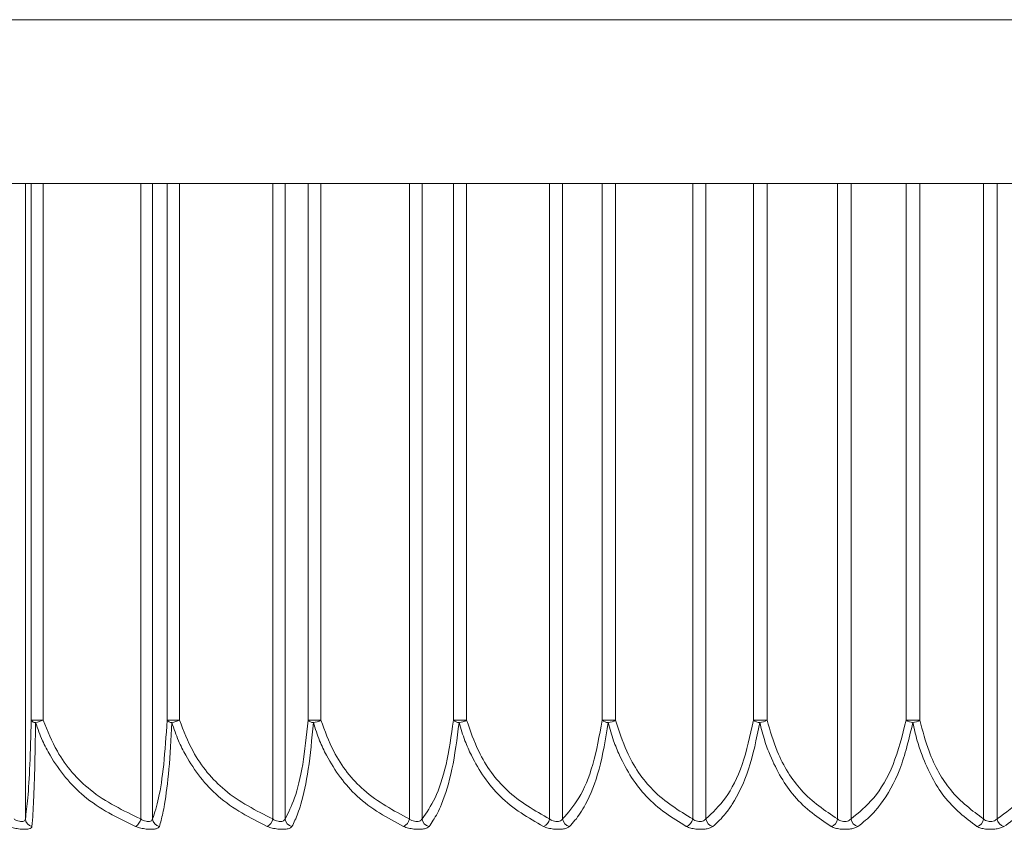
# Model space of a CAD drawing. Units: inches. Extents: x 1.72 to 10.51, y 0.23 to 7.67.
# Drawn here: x 4.58 to 4.61, y 5.79 to 5.81 of the extents above; entities that cross this region are included whole.
import ezdxf

# ---------------------------------------------------------------- set-up
doc = ezdxf.new("R2010")
doc.units = ezdxf.units.IN
doc.header["$MEASUREMENT"] = 0

msp = doc.modelspace()

# ---------------------------------------------------------------- linework, layer by layer
at = {"color": 7, "linetype": 'Continuous', "lineweight": 15}
for p, q in [((4.570345996089079, 5.811028416723063), (4.657845996089079, 5.811028416723063)), ((4.657845996089079, 5.806028416723064), (4.570345996089079, 5.806028416723064)), ((4.584173274877417, 5.806028416723062), (4.584173274877417, 5.786608651082566)), ((4.584352411815634, 5.789624769000028), (4.584717706900658, 5.789624769000028)), ((4.588502980806865, 5.789624769000028), (4.588883494207091, 5.789624769000028)), ((4.592811339247851, 5.78962476900003), (4.593204724971635, 5.78962476900003)), ((4.59725092467613, 5.789624769000028), (4.59765475736967, 5.789624769000027)), ((4.601794365571226, 5.789624769000029), (4.602206155471676, 5.789624769000029)), ((4.60641365010917, 5.789624769000029), (4.606830858394862, 5.789624769000029)), ((4.61108029886472, 5.789624769000029), (4.611500353307837, 5.789624769000029))]:
    msp.add_line(p, q, dxfattribs=at)
at = {"color": 8, "linetype": 'Continuous', "lineweight": 15}
for p, q in [((4.584352411815634, 5.789624769000028), (4.584352411815634, 5.806028416723062)), ((4.584717706900658, 5.806028416723062), (4.584717706900658, 5.789624769000028)), ((4.58769757889401, 5.786608651082587), (4.58769757889401, 5.806028416723062)), ((4.588061059008864, 5.806028416723062), (4.588061059008864, 5.786608651082567)), ((4.588502980806865, 5.789624769000028), (4.588502980806865, 5.806028416723062)), ((4.588883494207091, 5.806028416723062), (4.588883494207091, 5.789624769000028)), ((4.59173218670744, 5.786608651082587), (4.59173218670744, 5.806028416723062)), ((4.592109357184907, 5.806028416723062), (4.592109357184907, 5.786608651082567)), ((4.592811339247851, 5.78962476900003), (4.592811339247851, 5.806028416723062)), ((4.593204724971634, 5.806028416723062), (4.593204724971635, 5.78962476900003)), ((4.595904674842429, 5.786608651082587), (4.595904674842429, 5.806028416723062)), ((4.596293210301093, 5.806028416723062), (4.596293210301093, 5.786608651082567)), ((4.59725092467613, 5.789624769000028), (4.59725092467613, 5.806028416723062)), ((4.59765475736967, 5.806028416723062), (4.59765475736967, 5.789624769000027)), ((4.600189318522132, 5.78660865108259), (4.600189318522131, 5.806028416723062)), ((4.60058682351169, 5.806028416723062), (4.60058682351169, 5.786608651082569)), ((4.601794365571226, 5.789624769000029), (4.601794365571226, 5.806028416723062)), ((4.602206155471676, 5.806028416723062), (4.602206155471676, 5.789624769000029)), ((4.604559701493476, 5.78660865108259), (4.604559701493475, 5.806028416723062)), ((4.604963725263481, 5.806028416723062), (4.604963725263481, 5.786608651082569)), ((4.60641365010917, 5.789624769000029), (4.60641365010917, 5.806028416723062)), ((4.606830858394862, 5.806028416723062), (4.606830858394862, 5.789624769000029)), ((4.60898887889214, 5.786608651082587), (4.60898887889214, 5.806028416723062)), ((4.6093969305017, 5.806028416723062), (4.6093969305017, 5.786608651082567)), ((4.61108029886472, 5.789624769000029), (4.61108029886472, 5.806028416723062)), ((4.611500353307837, 5.806028416723062), (4.611500353307837, 5.789624769000029)), ((4.613449543366613, 5.786608651082587), (4.613449543366612, 5.806028416723062)), ((4.613859107041864, 5.806028416723062), (4.613859107041864, 5.786608651082567))]:
    msp.add_line(p, q, dxfattribs=at)
at = {"color": 7, "linetype": 'Continuous', "lineweight": 15}
for centre, radius, start, end in [((4.584485164516384, 5.78970709297104), 0.0001562066444151165, 211.8043048474192, 269.4782150122352), ((4.584167800134648, 5.790958896352321), 0.001443015330286049, 282.6471102053302, 292.4007030722488), ((4.588658292980414, 5.789750522480642), 0.0001998394584140406, 218.9964711295701, 267.3744580349442), ((4.588387930951841, 5.790788173346286), 0.001264552336934292, 281.9209180612983, 293.0720455644265), ((4.592990152942498, 5.789801861635305), 0.0002516667218008606, 224.7229364544374, 265.7320550011422), ((4.592753984703276, 5.79064288707611), 0.001113432174118398, 281.2614984881951, 293.8798848044468), ((4.597454116380197, 5.78986110418986), 0.0003116748153997605, 229.3123521032762, 264.4455281136777), ((4.597242761351168, 5.790514461250751), 0.0009804555167164124, 280.6494250051122, 294.8477694705859), ((4.602022784641214, 5.789928137366665), 0.0003797468069780673, 233.0223391491546, 263.4189651820384), ((4.60182885893864, 5.790398182891806), 0.0008605357179314463, 280.0657963053708, 296.0046302723727), ((4.606668166929142, 5.790002789559477), 0.0004557174069686856, 236.0480787963039, 262.5755818086673), ((4.606485471938885, 5.790291463387924), 0.0007508483274431271, 279.4908924145089, 297.3867831087288), ((4.611361867758068, 5.79008489362199), 0.0005394401815177615, 238.535847777483, 261.8566024957384), ((4.611184882214325, 5.790192944819253), 0.0006498813525502934, 278.9026657900018, 299.0405668496095), ((4.584419189983962, 5.786618133880114), 0.0002460978729628514, 182.2083035996254, 259.6610448353743), ((4.587341424827119, 5.786680971916619), 0.0003634226498141038, 302.9570764877857, 348.5215561110684), ((4.588313963863507, 5.786625133595147), 0.0002534413911009131, 183.7288518067925, 259.3818935291176), ((4.591396095845645, 5.786675122059033), 0.0003426010188135768, 299.1910079307597, 348.8126002621906), ((4.592368896068984, 5.786631723037501), 0.000260562367682409, 185.0800091006588, 258.9037232091816), ((4.595582751660821, 5.786670884666832), 0.0003278834455483317, 295.9388883091931, 349.0586548477187), ((4.596559036858808, 5.786637834961376), 0.0002674237415950446, 186.2651503489746, 258.2322533709125), ((4.599877935835917, 5.786667446114751), 0.0003168848893231318, 293.1291347561086, 349.3073442018334), ((4.600858630656057, 5.78664342053136), 0.0002740219668171149, 187.2896613689782, 257.3675118085922), ((4.604256607131282, 5.786664296258192), 0.0003081599876066502, 290.7010525638083, 349.5969001937981), ((4.605241280899496, 5.786648453918197), 0.0002803950727236632, 188.1608559559758, 256.3038776046823), ((4.608692700476261, 5.786661100887776), 0.0003007866953458501, 288.6042269498174, 349.9576867510171), ((4.609680122215985, 5.786652937395821), 0.0002866336068603613, 188.8880865504106, 255.0299597995384), ((4.613159494017726, 5.786657637645781), 0.0002941569447821155, 286.797554328247, 350.4137532376475), ((4.614148000543518, 5.786656907461964), 0.0002928961137512968, 189.4830577875913, 253.5282967850549)]:
    msp.add_arc(centre, radius, start, end, dxfattribs=at)
for points, knots in [([(4.584173274877417, 5.786608651082586), (4.584198500936477, 5.786800221595593), (4.584249474601972, 5.78718732333137), (4.584314797133485, 5.788214098545691), (4.584339855352392, 5.789153861612472), (4.584352411815634, 5.789624769000028)], [0, 0, 0, 0, 0.3283192037112888, 0.6634263888071849, 1, 1, 1, 1]), ([(4.584483741983064, 5.78955089280408), (4.584475963992234, 5.789053881389647), (4.5844604775599, 5.788064302743132), (4.58442880414447, 5.78723476974741), (4.584400203887652, 5.786688650671358), (4.584385035722857, 5.786500342596132), (4.584375022524764, 5.786376031838353)], [0, 0, 0, 0, 0.3378666302644547, 0.6727121208286939, 0.783942328426021, 1, 1, 1, 1]), ([(4.58753913059604, 5.786376031838353), (4.586989991061738, 5.786644091471033), (4.585975380784734, 5.787139368247113), (4.585102724107583, 5.788208306872086), (4.584673670180087, 5.789018788439306), (4.58455009996077, 5.789364983759881), (4.584483741983063, 5.78955089280408)], [0, 0, 0, 0, 0.416652736430539, 0.7698228262886878, 0.8763934235446954, 1, 1, 1, 1]), ([(4.584717706900658, 5.789624769000028), (4.584849206969755, 5.789301327795156), (4.585183626270365, 5.788478780839366), (4.586181357252527, 5.787335028985853), (4.587164325551349, 5.786864117324694), (4.58769757889401, 5.786608651082587)], [0, 0, 0, 0, 0.2286828431830956, 0.5815659033799006, 1, 1, 1, 1]), ([(4.588061059008864, 5.786608651082587), (4.58812329042516, 5.786800221595594), (4.588249039888842, 5.78718732333137), (4.5884101872818, 5.788214098545692), (4.588472004644902, 5.789153861612472), (4.588502980806865, 5.789624769000028)], [0, 0, 0, 0, 0.3283192037112506, 0.6634263888071391, 1, 1, 1, 1]), ([(4.588649138671337, 5.78955089280408), (4.588622305588444, 5.789053881389647), (4.588568879359028, 5.788064302743133), (4.588458218895835, 5.787234769747407), (4.588357206716679, 5.786688650671358), (4.588303029264289, 5.786500342596133), (4.588267264254459, 5.786376031838353)], [0, 0, 0, 0, 0.3378666302644253, 0.6727121208288779, 0.7839423284260004, 1, 1, 1, 1]), ([(4.591563190124379, 5.786376031838353), (4.591039484674149, 5.786644091471034), (4.590071867340606, 5.787139368247114), (4.589239532747024, 5.788208306872086), (4.588830297053849, 5.789018788439306), (4.588712432611343, 5.789364983759881), (4.588649138671337, 5.78955089280408)], [0, 0, 0, 0, 0.4166527364305999, 0.7698228262887613, 0.8763934235447439, 1, 1, 1, 1]), ([(4.588883494207091, 5.789624769000028), (4.589009205399205, 5.789301327795156), (4.589328902941832, 5.788478780839366), (4.590282711955305, 5.787335028985853), (4.591222408166143, 5.786864117324694), (4.59173218670744, 5.786608651082587)], [0, 0, 0, 0, 0.2286828431830407, 0.5815659033799584, 0.9999999999999999, 0.9999999999999999, 0.9999999999999999, 0.9999999999999999]), ([(4.592109357184907, 5.786608651082587), (4.592208210281062, 5.786800221595594), (4.59240796025567, 5.78718732333137), (4.59266393898281, 5.788214098545694), (4.592762134365505, 5.789153861612474), (4.592811339247851, 5.78962476900003)], [0, 0, 0, 0, 0.3283192037111964, 0.6634263888072697, 0.9999999999999999, 0.9999999999999999, 0.9999999999999999, 0.9999999999999999]), ([(4.59297142369753, 5.789550892804083), (4.592925700957452, 5.789053881389649), (4.59283466432142, 5.788064302743134), (4.592645699069024, 5.787234769747411), (4.592472897741201, 5.786688650671358), (4.592380045023225, 5.786500342596132), (4.592318748704841, 5.786376031838353)], [0, 0, 0, 0, 0.337866630264364, 0.6727121208287515, 0.7839423284260018, 1, 1, 1, 1]), ([(4.595726171894408, 5.786376031838353), (4.595231129346502, 5.786644091471034), (4.594316470639045, 5.787139368247115), (4.593529589748581, 5.788208306872089), (4.593142695363859, 5.789018788439308), (4.593031263371649, 5.789364983759882), (4.592971423697529, 5.789550892804082)], [0, 0, 0, 0, 0.4166527364307655, 0.7698228262887585, 0.8763934235446937, 1, 1, 1, 1]), ([(4.593204724971635, 5.78962476900003), (4.593323872235463, 5.789301327795159), (4.593626876978449, 5.78847878083937), (4.594530883473488, 5.787335028985854), (4.595421514056721, 5.786864117324695), (4.595904674842429, 5.786608651082587)], [0, 0, 0, 0, 0.228682843183017, 0.5815659033796986, 1, 1, 1, 1]), ([(4.596293210301093, 5.786608651082587), (4.596428075614899, 5.786800221595594), (4.596700594575417, 5.787187323331374), (4.597049826442761, 5.788214098545692), (4.597183794437862, 5.789153861612472), (4.59725092467613, 5.789624769000028)], [0, 0, 0, 0, 0.3283192037115053, 0.6634263888071539, 1, 1, 1, 1]), ([(4.597423948737149, 5.78955089280408), (4.597359618235786, 5.789053881389647), (4.597231532464274, 5.788064302743132), (4.596965427456288, 5.787234769747414), (4.596721902357451, 5.786688650671359), (4.596590946841771, 5.786500342596133), (4.596504497127015, 5.786376031838352)], [0, 0, 0, 0, 0.3378666302644519, 0.6727121208284177, 0.7839423284257283, 1, 1, 1, 1]), ([(4.600002409739184, 5.786376031838356), (4.599539082195529, 5.786644091471036), (4.598683021289245, 5.787139368247116), (4.597946445484254, 5.788208306872087), (4.597584277740521, 5.789018788439306), (4.597479965213892, 5.789364983759881), (4.597423948737148, 5.78955089280408)], [0, 0, 0, 0, 0.4166527364306724, 0.7698228262886203, 0.8763934235446202, 1, 1, 1, 1]), ([(4.59765475736967, 5.789624769000025), (4.597766606122711, 5.789301327795155), (4.598051049941054, 5.788478780839366), (4.598899680417006, 5.787335028985856), (4.599735754338925, 5.786864117324696), (4.600189318522132, 5.78660865108259)], [0, 0, 0, 0, 0.2286828431829092, 0.5815659033795696, 0.9999999999999999, 0.9999999999999999, 0.9999999999999999, 0.9999999999999999]), ([(4.60058682351169, 5.78660865108259), (4.600756869553638, 5.786800221595594), (4.601100477330053, 5.787187323331366), (4.60154080920701, 5.788214098545692), (4.601709723857278, 5.789153861612473), (4.601794365571226, 5.789624769000029)], [0, 0, 0, 0, 0.3283192037108357, 0.6634263888070994, 1, 1, 1, 1]), ([(4.601979262492712, 5.78955089280408), (4.601896720848995, 5.789053881389647), (4.601732375633374, 5.788064302743133), (4.601390771495666, 5.787234769747408), (4.601078024039026, 5.786688650671358), (4.600909773109946, 5.786500342596134), (4.600798702990059, 5.786376031838356)], [0, 0, 0, 0, 0.3378666302645356, 0.6727121208290568, 0.7839423284261392, 1, 1, 1, 1]), ([(4.604365539230399, 5.786376031838356), (4.603936783259373, 5.786644091471034), (4.603144598054417, 5.787139368247113), (4.602462868569677, 5.788208306872087), (4.602127660351503, 5.789018788439306), (4.602031110411871, 5.789364983759881), (4.601979262492711, 5.78955089280408)], [0, 0, 0, 0, 0.4166527364304596, 0.7698228262886179, 0.8763934235447268, 1, 1, 1, 1]), ([(4.602206155471676, 5.789624769000028), (4.602310016129174, 5.789301327795156), (4.602574145332145, 5.788478780839366), (4.60336216769993, 5.787335028985853), (4.604138530286783, 5.786864117324695), (4.604559701493476, 5.78660865108259)], [0, 0, 0, 0, 0.2286828431830506, 0.5815659033800452, 1, 1, 1, 1]), ([(4.604963725263481, 5.78660865108259), (4.605167903643179, 5.786800221595595), (4.605580481779286, 5.78718732333137), (4.606109198873409, 5.788214098545692), (4.606312018763854, 5.789153861612472), (4.60641365010917, 5.789624769000029)], [0, 0, 0, 0, 0.3283192037110987, 0.6634263888070767, 1, 1, 1, 1]), ([(4.606609279940118, 5.789550892804081), (4.606509036050729, 5.789053881389647), (4.60630944463391, 5.788064302743132), (4.605894447469575, 5.787234769747411), (4.605514405847207, 5.786688650671358), (4.605309896827651, 5.786500342596133), (4.605174891086855, 5.786376031838356)], [0, 0, 0, 0, 0.3378666302645197, 0.6727121208287021, 0.7839423284260536, 1, 1, 1, 1]), ([(4.608788660223854, 5.786376031838353), (4.608397119248593, 5.786644091471033), (4.607673693830185, 5.787139368247113), (4.60705101375466, 5.788208306872087), (4.606744831732186, 5.789018788439307), (4.606656639642032, 5.789364983759881), (4.606609279940118, 5.78955089280408)], [0, 0, 0, 0, 0.4166527364305337, 0.76982282628859, 0.876393423544614, 1, 1, 1, 1]), ([(4.606830858394862, 5.789624769000028), (4.606926090621326, 5.789301327795156), (4.60716827676456, 5.788478780839367), (4.607890832604233, 5.787335028985853), (4.608602697322505, 5.786864117324694), (4.60898887889214, 5.786608651082587)], [0, 0, 0, 0, 0.2286828431830559, 0.5815659033798919, 1, 1, 1, 1]), ([(4.6093969305017, 5.786608651082587), (4.609633982391539, 5.786800221595594), (4.610112987205936, 5.78718732333137), (4.610726829800523, 5.788214098545692), (4.610962304479078, 5.789153861612472), (4.61108029886472, 5.789624769000029)], [0, 0, 0, 0, 0.3283192037112791, 0.6634263888071532, 1, 1, 1, 1]), ([(4.61128545548217, 5.789550892804081), (4.611168127384021, 5.789053881389647), (4.610934520313453, 5.788064302743133), (4.610448688718017, 5.787234769747411), (4.610003696012896, 5.786688650671358), (4.609764189768978, 5.786500342596132), (4.60960608076256, 5.786376031838353)], [0, 0, 0, 0, 0.3378666302644706, 0.6727121208287393, 0.7839423284259613, 1, 1, 1, 1]), ([(4.613244502707786, 5.786376031838353), (4.612892590708605, 5.786644091471033), (4.61224238523501, 5.787139368247113), (4.611682593598433, 5.788208306872087), (4.611407325485637, 5.789018788439306), (4.611328034978526, 5.789364983759881), (4.61128545548217, 5.78955089280408)], [0, 0, 0, 0, 0.4166527364305604, 0.7698228262886897, 0.8763934235446588, 1, 1, 1, 1]), ([(4.611500353307837, 5.789624769000029), (4.611586369964922, 5.789301327795156), (4.61180511989031, 5.788478780839367), (4.612457754404847, 5.787335028985853), (4.613100732371831, 5.786864117324694), (4.613449543366613, 5.786608651082587)], [0, 0, 0, 0, 0.2286828431830276, 0.581565903379842, 1, 1, 1, 1]), ([(4.613859107041864, 5.786608651082587), (4.614127570938116, 5.786800221595594), (4.614670049206834, 5.78718732333137), (4.615365232758169, 5.788214098545691), (4.615631910445136, 5.789153861612471), (4.615765540396479, 5.789624769000029)], [0, 0, 0, 0, 0.3283192037112601, 0.6634263888068102, 1, 1, 1, 1]), ([(4.615978958941661, 5.78955089280408), (4.615845270001495, 5.789053881389647), (4.615579087542455, 5.78806430274313), (4.615025416829255, 5.78723476974741), (4.614518216569382, 5.786688650671358), (4.614245189736739, 5.786500342596133), (4.6140649522593, 5.786376031838353)], [0, 0, 0, 0, 0.3378666302648113, 0.6727121208287559, 0.7839423284260962, 1, 1, 1, 1]), ([(4.583825726100951, 5.786608651082586), (4.583851369438152, 5.786592732494621), (4.583901249185298, 5.786561768695471), (4.583987363513892, 5.786534868338738), (4.584064974781704, 5.786526980757126), (4.584125285334471, 5.78653822689369), (4.584163789958652, 5.78656570496602), (4.584170114975072, 5.786594343576201), (4.584173274877458, 5.786608651082566)], [0, 0, 0, 0, 0.1825735375457274, 0.3551301383497442, 0.5159327249137372, 0.6733132278636073, 0.8367912045352812, 1, 1, 1, 1]), ([(4.58769757889401, 5.786608651082587), (4.587722488225717, 5.786592732494621), (4.587770940233246, 5.786561768695471), (4.587857422427327, 5.786534868338739), (4.587937524496239, 5.786526980757126), (4.588002119586335, 5.78653822689369), (4.588046003740948, 5.78656570496602), (4.588056043343708, 5.786594343576201), (4.588061059008905, 5.786608651082567)], [0, 0, 0, 0, 0.1825735375475001, 0.3551301383510306, 0.5159327249147818, 0.673313227863007, 0.836791204535216, 1, 1, 1, 1]), ([(4.59173218670744, 5.786608651082586), (4.591756208459341, 5.786592732494621), (4.591802934004514, 5.786561768695471), (4.591889250872597, 5.786534868338739), (4.591971349886715, 5.786526980757126), (4.592039831263935, 5.78653822689369), (4.592088824388569, 5.78656570496602), (4.592102516680183, 5.786594343576201), (4.592109357184947, 5.786608651082567)], [0, 0, 0, 0, 0.1825735375479824, 0.3551301383495056, 0.5159327249133584, 0.6733132278632398, 0.8367912045346653, 1, 1, 1, 1]), ([(4.595904674842429, 5.786608651082587), (4.595927660912435, 5.786592732494621), (4.595972371916728, 5.786561768695471), (4.596057991286618, 5.786534868338739), (4.596141581078221, 5.786526980757126), (4.5962135265321, 5.78653822689369), (4.596267326567852, 5.78656570496602), (4.596284587130788, 5.786594343576201), (4.596293210301133, 5.786608651082567)], [0, 0, 0, 0, 0.18257353754769, 0.3551301383496562, 0.5159327249128479, 0.6733132278639188, 0.8367912045344026, 0.9999999999999999, 0.9999999999999999, 0.9999999999999999, 0.9999999999999999]), ([(4.600189318522132, 5.78660865108259), (4.600211127193476, 5.786592732494623), (4.600253547998681, 5.786561768695472), (4.600337941998493, 5.78653486833874), (4.600422507208719, 5.786526980757129), (4.600497473171608, 5.786538226893692), (4.600555748423369, 5.786565704966023), (4.600576470840515, 5.786594343576204), (4.600586823511728, 5.786608651082569)], [0, 0, 0, 0, 0.182573537546919, 0.3551301383514667, 0.5159327249135846, 0.673313227863391, 0.8367912045352629, 1, 1, 1, 1]), ([(4.604559701493476, 5.78660865108259), (4.604580198308448, 5.786592732494623), (4.604620067376195, 5.786561768695472), (4.604702715688853, 5.786534868338741), (4.60478773494506, 5.786526980757129), (4.60486525922687, 5.786538226893692), (4.604927650408333, 5.786565704966023), (4.604951706919097, 5.786594343576205), (4.604963725263517, 5.786608651082569)], [0, 0, 0, 0, 0.1825735375477554, 0.3551301383500791, 0.5159327249140861, 0.6733132278636111, 0.8367912045349601, 1, 1, 1, 1]), ([(4.60898887889214, 5.786608651082587), (4.609007937481061, 5.786592732494621), (4.609045009005287, 5.786561768695471), (4.609125402076462, 5.786534868338738), (4.609210351206665, 5.786526980757126), (4.60928995584442, 5.78653822689369), (4.609356078293204, 5.78656570496602), (4.609383320581198, 5.786594343576201), (4.609396930501735, 5.786608651082567)], [0, 0, 0, 0, 0.1825735375465721, 0.3551301383492685, 0.5159327249146873, 0.673313227863137, 0.8367912045354439, 0.9999999999999999, 0.9999999999999999, 0.9999999999999999, 0.9999999999999999]), ([(4.613449543366613, 5.786608651082587), (4.613467046226943, 5.786592732494621), (4.613501091649376, 5.786561768695472), (4.613578733829051, 5.786534868338738), (4.613663089093611, 5.786526980757126), (4.613744283298248, 5.78653822689369), (4.613813729347466, 5.78656570496602), (4.613843989454927, 5.786594343576201), (4.613859107041896, 5.786608651082567)], [0, 0, 0, 0, 0.1825735375480158, 0.3551301383495262, 0.5159327249136682, 0.6733132278630871, 0.8367912045350191, 1, 1, 1, 1]), ([(4.584375022524764, 5.786376031838352), (4.584369477589346, 5.786360883613953), (4.58435815633942, 5.786329955059974), (4.584282592683633, 5.786301723690565), (4.584163881524222, 5.786290089611386), (4.584009870345603, 5.786298263291275), (4.583837326304725, 5.78632571157801), (4.583731904759094, 5.786359175672002), (4.58367880297452, 5.786376031838353)], [0, 0, 0, 0, 0.1575012458638375, 0.3215747044427287, 0.4835002420715133, 0.6493317748980573, 0.8233652482077697, 0.9999999999999999, 0.9999999999999999, 0.9999999999999999, 0.9999999999999999]), ([(4.588267264254459, 5.786376031838352), (4.58825783890577, 5.786360883613953), (4.588238594907398, 5.786329955059974), (4.588152119035435, 5.786301723690565), (4.588024825283028, 5.786290089611386), (4.587865960322496, 5.786298263291275), (4.587692836148949, 5.78632571157801), (4.587590618532533, 5.786359175672002), (4.58753913059604, 5.786376031838353)], [0, 0, 0, 0, 0.1575012458634122, 0.3215747044421865, 0.4835002420716502, 0.649331774897984, 0.8233652482086599, 0.9999999999999999, 0.9999999999999999, 0.9999999999999999, 0.9999999999999999]), ([(4.592318748704841, 5.786376031838353), (4.592305501053289, 5.786360883613953), (4.59227845295212, 5.786329955059974), (4.592181598016486, 5.786301723690565), (4.592046506479399, 5.786290089611386), (4.591883767192263, 5.786298263291275), (4.591711130254147, 5.78632571157801), (4.591612746772543, 5.786359175672002), (4.591563190124379, 5.786376031838353)], [0, 0, 0, 0, 0.1575012458638434, 0.3215747044424885, 0.4835002420721737, 0.6493317748972851, 0.8233652482084087, 1, 1, 1, 1]), ([(4.596504497127015, 5.786376031838353), (4.596487508848779, 5.786360883613953), (4.596452823405351, 5.786329955059973), (4.596346186548931, 5.786301723690566), (4.596204130111414, 5.786290089611385), (4.596038519839494, 5.786298263291275), (4.595867434500941, 5.78632571157801), (4.595773491721027, 5.786359175672002), (4.595726171894408, 5.786376031838353)], [0, 0, 0, 0, 0.1575012458636093, 0.3215747044421491, 0.4835002420709794, 0.6493317748970122, 0.8233652482083734, 1, 1, 1, 1]), ([(4.600798702990059, 5.786376031838356), (4.600778078823521, 5.786360883613955), (4.600735969885131, 5.786329955059976), (4.600620208559604, 5.786301723690568), (4.600472063046828, 5.786290089611389), (4.600304602832524, 5.786298263291277), (4.600136123891538, 5.786325711578012), (4.600047201001792, 5.786359175672004), (4.600002409739184, 5.786376031838356)], [0, 0, 0, 0, 0.1575012458636434, 0.3215747044424656, 0.4835002420727015, 0.6493317748977679, 0.8233652482082959, 0.9999999999999999, 0.9999999999999999, 0.9999999999999999, 0.9999999999999999]), ([(4.605174891086855, 5.786376031838356), (4.605150758186862, 5.786360883613955), (4.605101485369113, 5.786329955059976), (4.604977313281549, 5.786301723690568), (4.604823992059868, 5.786290089611387), (4.604655714351084, 5.786298263291277), (4.604490880536361, 5.786325711578012), (4.604407525775969, 5.786359175672004), (4.6043655392304, 5.786376031838356)], [0, 0, 0, 0, 0.1575012458633851, 0.3215747044417887, 0.4835002420719721, 0.6493317748977181, 0.8233652482082267, 1, 1, 1, 1]), ([(4.60960608076256, 5.786376031838353), (4.609578587916464, 5.786360883613953), (4.609522455002665, 5.786329955059974), (4.609390637715271, 5.786301723690565), (4.609233086061, 5.786290089611386), (4.60906502834577, 5.786298263291275), (4.608904855912591, 5.78632571157801), (4.608827583191367, 5.786359175672003), (4.608788660223854, 5.786376031838353)], [0, 0, 0, 0, 0.1575012458635113, 0.3215747044421434, 0.4835002420721387, 0.6493317748975704, 0.8233652482077661, 1, 1, 1, 1]), ([(4.6140649522593, 5.786376031838353), (4.614034268969641, 5.786360883613953), (4.613971622037869, 5.786329955059974), (4.613832972248058, 5.786301723690566), (4.613672161519538, 5.786290089611385), (4.613505359929563, 5.786298263291275), (4.613350836394241, 5.78632571157801), (4.613280122124207, 5.786359175672002), (4.613244502707786, 5.786376031838353)], [0, 0, 0, 0, 0.1575012458642035, 0.3215747044426742, 0.4835002420720395, 0.6493317748974657, 0.82336524820769, 0.9999999999999999, 0.9999999999999999, 0.9999999999999999, 0.9999999999999999])]:
    msp.add_open_spline(points, degree=3, knots=knots, dxfattribs=at)

doc.saveas('drawing.dxf')
